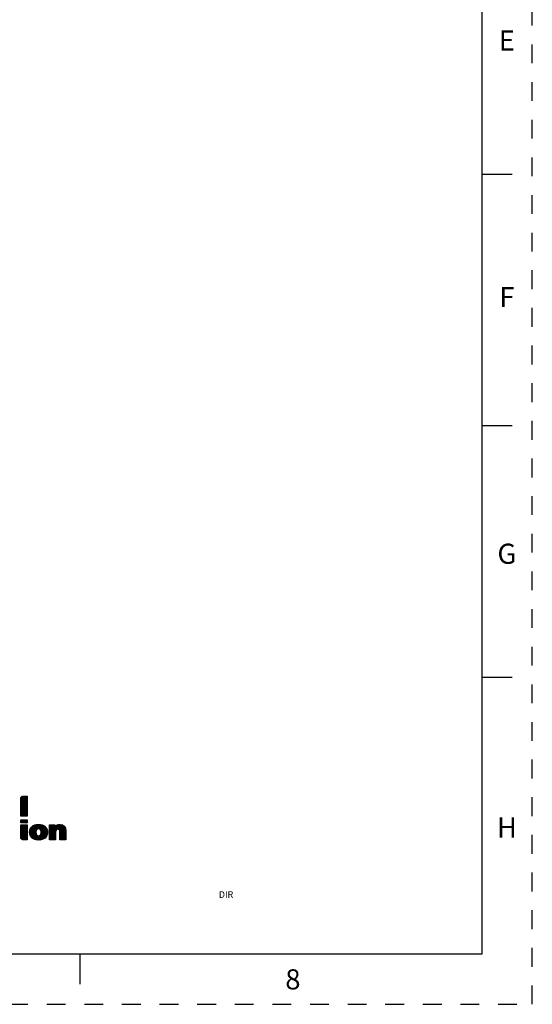
# Paper-space layout '10004254440_1_1' of a CAD drawing. Units: inches. Extents: x 0 to 34, y 0 to 22.
# Drawn here: x 28.9 to 34, y 0 to 9.8 of the extents above; entities that cross this region are included whole.
import ezdxf

# ---------------------------------------------------------------- set-up
doc = ezdxf.new("R2010")
doc.units = ezdxf.units.IN
doc.header["$LTSCALE"] = 1.87
doc.header["$MEASUREMENT"] = 0
doc.linetypes.add('HIDDEN', pattern=[0.2, 0.1, -0.1])
doc.layers.get('0').update_dxf_attribs({"linetype": 'CONTINUOUS'})
doc.layers.add('DEFAULT_2', color=8, linetype='HIDDEN')
doc.styles.add('TEXTSTYLE_2', font='txt')

# ---------------------------------------------------------------- blocks, each defined once
blk = doc.blocks.new('2019_RA_LOGO_TB_BL0', base_point=(28.124, 1.862))
at = {"color": 2, "linetype": 'CONTINUOUS'}
for p, q in [((28.9134, 2.0062), (28.9754, 2.0681)), ((28.9134, 2.0148), (28.9668, 2.0681)), ((28.9134, 2.0233), (28.9582, 2.0681)), ((28.9134, 2.0319), (28.9496, 2.0681)), ((28.9134, 2.0405), (28.9411, 2.0681)), ((28.9134, 1.9976), (28.9758, 2.0599)), ((28.9139, 2.0495), (28.9321, 2.0677)), ((28.9134, 1.989), (28.9758, 2.0514)), ((28.9134, 1.9804), (28.9758, 2.0428)), ((28.9134, 1.9718), (28.9758, 2.0342)), ((28.9134, 1.9633), (28.9758, 2.0256)), ((28.9134, 1.9547), (28.9758, 2.017)), ((28.9134, 1.9461), (28.9758, 2.0084)), ((28.9134, 1.9375), (28.9758, 1.9999)), ((28.9134, 1.9289), (28.9758, 1.9913)), ((28.9134, 1.9203), (28.9758, 1.9827)), ((28.9134, 1.9117), (28.9758, 1.9741)), ((28.9134, 1.9032), (28.9758, 1.9655)), ((28.9134, 1.8946), (28.9758, 1.9569)), ((28.9134, 1.886), (28.9758, 1.9484)), ((28.9134, 1.8774), (28.9758, 1.9398)), ((28.9155, 1.8709), (28.9758, 1.9312)), ((28.9241, 1.8709), (28.9758, 1.9226)), ((28.9326, 1.8709), (28.9758, 1.914)), ((28.9412, 1.8709), (28.9758, 1.9054)), ((28.9498, 1.8709), (28.9758, 1.8969)), ((28.9584, 1.8709), (28.9758, 1.8883)), ((28.967, 1.8709), (28.9758, 1.8797)), ((28.9756, 1.8709), (28.9758, 1.8711)), ((28.9135, 1.8325), (28.9765, 1.8325)), ((28.9135, 1.8018), (28.9135, 1.8325)), ((28.9135, 1.8089), (28.9372, 1.8325)), ((28.9135, 1.8174), (28.9286, 1.8325)), ((28.9135, 1.826), (28.92, 1.8325)), ((28.9765, 1.8018), (28.9135, 1.8018)), ((28.9135, 1.723), (28.9743, 1.7838)), ((28.9135, 1.7316), (28.9657, 1.7838)), ((28.9135, 1.7402), (28.9571, 1.7838)), ((28.9135, 1.7488), (28.9485, 1.7838)), ((28.9135, 1.7574), (28.9399, 1.7838)), ((28.9135, 1.7659), (28.9313, 1.7838)), ((28.9135, 1.7745), (28.9228, 1.7838)), ((28.9135, 1.7831), (28.9142, 1.7838)), ((28.9135, 1.7144), (28.9765, 1.7774)), ((28.9135, 1.7059), (28.9765, 1.7689)), ((28.915, 1.8018), (28.9458, 1.8325)), ((28.9236, 1.8018), (28.9543, 1.8325)), ((28.9322, 1.8018), (28.9629, 1.8325)), ((28.9408, 1.8018), (28.9715, 1.8325)), ((28.9494, 1.8018), (28.9765, 1.8289)), ((28.9579, 1.8018), (28.9765, 1.8204)), ((28.9665, 1.8018), (28.9765, 1.8118)), ((28.9751, 1.8018), (28.9765, 1.8032)), ((28.9765, 1.8325), (28.9765, 1.8018)), ((29.0018, 1.7083), (29.0803, 1.7868)), ((29.0023, 1.7002), (29.0894, 1.7873)), ((29.0023, 1.7173), (29.0708, 1.7858)), ((29.0033, 1.6926), (29.0977, 1.7871)), ((29.0036, 1.7272), (29.06, 1.7836)), ((29.0048, 1.6856), (29.1055, 1.7863)), ((29.0068, 1.7391), (29.0474, 1.7797)), ((29.007, 1.6791), (29.1133, 1.7854)), ((29.0181, 1.7589), (29.0268, 1.7676)), ((29.0765, 1.7401), (29.1203, 1.7838)), ((29.0894, 1.7444), (29.1272, 1.7822)), ((29.0971, 1.7435), (29.1334, 1.7798)), ((29.1032, 1.741), (29.1395, 1.7773)), ((29.108, 1.7373), (29.145, 1.7742)), ((29.1119, 1.7326), (29.1503, 1.7709)), ((29.1147, 1.7268), (29.155, 1.7671)), ((29.1167, 1.7202), (29.1595, 1.763)), ((29.1988, 1.6821), (29.3038, 1.7871)), ((29.1988, 1.6907), (29.2949, 1.7868)), ((29.1988, 1.6735), (29.3118, 1.7865)), ((29.1988, 1.6649), (29.3192, 1.7853)), ((29.1988, 1.6993), (29.2845, 1.785)), ((29.1988, 1.7336), (29.2489, 1.7838)), ((29.1988, 1.7422), (29.2404, 1.7838)), ((29.1988, 1.7508), (29.2318, 1.7838)), ((29.1988, 1.7594), (29.2232, 1.7838)), ((29.1988, 1.7679), (29.2146, 1.7838)), ((29.1988, 1.7765), (29.206, 1.7838)), ((29.1988, 1.725), (29.2536, 1.7799)), ((29.1988, 1.7079), (29.2708, 1.7798)), ((29.1988, 1.7164), (29.2536, 1.7713)), ((29.2815, 1.739), (29.326, 1.7835)), ((29.2893, 1.7383), (29.3319, 1.7809)), ((29.2951, 1.7355), (29.3375, 1.7779)), ((29.2989, 1.7308), (29.3424, 1.7742)), ((29.3012, 1.7244), (29.3466, 1.7698)), ((29.3022, 1.7169), (29.3504, 1.765)), ((28.9135, 1.6973), (28.9765, 1.7603)), ((28.9135, 1.6887), (28.9765, 1.7517)), ((28.9135, 1.6801), (28.9765, 1.7431)), ((28.9135, 1.6715), (28.9765, 1.7345)), ((28.9135, 1.6629), (28.9765, 1.7259)), ((28.9138, 1.6546), (28.9765, 1.7174)), ((28.9157, 1.6479), (28.9765, 1.7088)), ((28.9189, 1.6426), (28.9765, 1.7002)), ((28.9235, 1.6386), (28.9765, 1.6916)), ((28.9295, 1.636), (28.9765, 1.683)), ((28.9373, 1.6352), (28.9765, 1.6744)), ((28.9459, 1.6352), (28.9765, 1.6659)), ((29.0094, 1.673), (29.07, 1.7335)), ((29.0125, 1.6675), (29.064, 1.719)), ((29.0158, 1.6622), (29.0631, 1.7095)), ((29.0198, 1.6577), (29.0637, 1.7015)), ((29.024, 1.6532), (29.0653, 1.6946)), ((29.0287, 1.6494), (29.0679, 1.6886)), ((29.0337, 1.6458), (29.0714, 1.6834)), ((29.0392, 1.6427), (29.0758, 1.6793)), ((29.045, 1.6399), (29.0814, 1.6763)), ((29.0512, 1.6375), (29.0885, 1.6748)), ((29.0578, 1.6355), (29.0982, 1.6759)), ((29.0648, 1.6339), (29.1731, 1.7423)), ((29.0721, 1.6327), (29.1755, 1.7361)), ((29.0799, 1.6319), (29.1772, 1.7292)), ((29.088, 1.6314), (29.1786, 1.722)), ((29.0967, 1.6315), (29.1792, 1.714)), ((29.1062, 1.6324), (29.1793, 1.7055)), ((29.1152, 1.693), (29.1704, 1.7481)), ((29.1163, 1.6339), (29.1786, 1.6963)), ((29.1175, 1.7038), (29.1672, 1.7535)), ((29.1177, 1.7126), (29.1635, 1.7584)), ((29.1276, 1.6366), (29.1764, 1.6854)), ((29.1426, 1.6431), (29.1711, 1.6716)), ((29.1988, 1.6564), (29.2595, 1.717)), ((29.1988, 1.6478), (29.2582, 1.7072)), ((29.1988, 1.6392), (29.2582, 1.6986)), ((29.2034, 1.6352), (29.2582, 1.69)), ((29.212, 1.6352), (29.2582, 1.6814)), ((29.2206, 1.6352), (29.2582, 1.6729)), ((29.2292, 1.6352), (29.2582, 1.6643)), ((29.3027, 1.7087), (29.3535, 1.7596)), ((29.3027, 1.7002), (29.3564, 1.7539)), ((29.3027, 1.6916), (29.3583, 1.7472)), ((29.3027, 1.683), (29.3602, 1.7405)), ((29.3027, 1.6744), (29.361, 1.7327)), ((29.3027, 1.6658), (29.3617, 1.7249)), ((29.3027, 1.6572), (29.3618, 1.7164)), ((29.3027, 1.6487), (29.3618, 1.7078)), ((29.3027, 1.6401), (29.3618, 1.6992)), ((29.3064, 1.6352), (29.3618, 1.6906)), ((29.315, 1.6352), (29.3618, 1.682)), ((29.3236, 1.6352), (29.3618, 1.6734)), ((29.3322, 1.6352), (29.3618, 1.6649)), ((28.9544, 1.6352), (28.9765, 1.6573)), ((28.963, 1.6352), (28.9765, 1.6487)), ((28.9716, 1.6352), (28.9765, 1.6401)), ((29.2378, 1.6352), (29.2582, 1.6557)), ((29.2463, 1.6352), (29.2582, 1.6471)), ((29.2549, 1.6352), (29.2582, 1.6385)), ((29.3408, 1.6352), (29.3618, 1.6563)), ((29.3493, 1.6352), (29.3618, 1.6477)), ((29.3579, 1.6352), (29.3618, 1.6391))]:
    blk.add_line(p, q, dxfattribs=at)
for points, knots in [([(28.9758, 2.0681), (28.9758, 2.0681), (28.9348, 2.0681), (28.9348, 2.0681), (28.9229, 2.0681), (28.9134, 2.0584), (28.9134, 2.0465), (28.9134, 2.0465), (28.9134, 2.0465), (28.9134, 2.0465), (28.9134, 2.0465), (28.9134, 1.8709), (28.9134, 1.8709), (28.9134, 1.8709), (28.9758, 1.8709), (28.9758, 1.8709), (28.9758, 1.8709), (28.9758, 2.0681), (28.9758, 2.0681)], [0, 0, 0, 0, 1, 1, 1, 2, 2, 2, 3, 3, 3, 4, 4, 4, 5, 5, 5, 6, 6, 6, 6]), ([(28.9135, 1.6569), (28.9135, 1.645), (28.9231, 1.6353), (28.935, 1.6352), (28.935, 1.6352), (28.9765, 1.6352), (28.9765, 1.6352), (28.9765, 1.6352), (28.9765, 1.7838), (28.9765, 1.7838), (28.9765, 1.7838), (28.9135, 1.7838), (28.9135, 1.7838), (28.9135, 1.7838), (28.9135, 1.6569), (28.9135, 1.6569)], [0, 0, 0, 0, 1, 1, 1, 2, 2, 2, 3, 3, 3, 4, 4, 4, 5, 5, 5, 5]), ([(29.0905, 1.7873), (29.0349, 1.7873), (29.0017, 1.7581), (29.0017, 1.7093), (29.0017, 1.6604), (29.0349, 1.6314), (29.0905, 1.6314), (29.1461, 1.6314), (29.1795, 1.6602), (29.1795, 1.7092), (29.1795, 1.7582), (29.1462, 1.7873), (29.0905, 1.7873)], [0, 0, 0, 0, 1, 1, 1, 2, 2, 2, 3, 3, 3, 4, 4, 4, 4]), ([(29.3022, 1.7873), (29.2839, 1.7877), (29.2663, 1.7805), (29.2536, 1.7674), (29.2536, 1.7674), (29.2536, 1.7838), (29.2536, 1.7838), (29.2536, 1.7838), (29.1988, 1.7838), (29.1988, 1.7838), (29.1988, 1.7838), (29.1988, 1.6352), (29.1988, 1.6352), (29.1988, 1.6352), (29.2582, 1.6352), (29.2582, 1.6352), (29.2582, 1.6352), (29.2582, 1.7068), (29.2582, 1.7068), (29.2582, 1.7265), (29.2677, 1.7392), (29.2825, 1.7392), (29.2925, 1.7392), (29.3027, 1.7359), (29.3027, 1.7114), (29.3027, 1.7114), (29.3027, 1.6352), (29.3027, 1.6352), (29.3027, 1.6352), (29.3618, 1.6352), (29.3618, 1.6352), (29.3618, 1.6352), (29.3618, 1.7214), (29.3618, 1.7214), (29.3618, 1.7642), (29.3406, 1.7873), (29.3022, 1.7873)], [0, 0, 0, 0, 1, 1, 1, 2, 2, 2, 3, 3, 3, 4, 4, 4, 5, 5, 5, 6, 6, 6, 7, 7, 7, 8, 8, 8, 9, 9, 9, 10, 10, 10, 11, 11, 11, 12, 12, 12, 12]), ([(29.0905, 1.6746), (29.0741, 1.6746), (29.0631, 1.6887), (29.0631, 1.7093), (29.0631, 1.7299), (29.0741, 1.7444), (29.0905, 1.7444), (29.1068, 1.7444), (29.1178, 1.7306), (29.1178, 1.7093), (29.1178, 1.6879), (29.1073, 1.6749), (29.0905, 1.6749), (29.0905, 1.6749), (29.0905, 1.6746), (29.0905, 1.6746)], [0, 0, 0, 0, 1, 1, 1, 2, 2, 2, 3, 3, 3, 4, 4, 4, 5, 5, 5, 5])]:
    blk.add_open_spline(points, degree=3, knots=knots, dxfattribs=at)

psp = doc.layouts.new('10004254440_1_1')

# ---------------------------------------------------------------- linework, layer by layer
at = {"color": 7, "linetype": 'CONTINUOUS'}
for p, q in [((33.5, 0.5), (33.5, 21.5)), ((33.5, 8.25), (33.8, 8.25)), ((33.5, 5.75), (33.8, 5.75)), ((33.5, 3.25), (33.8, 3.25)), ((0.5, 0.5), (33.5, 0.5)), ((29.5, 0.5), (29.5, 0.2))]:
    psp.add_line(p, q, dxfattribs=at)
at = {"layer": 'DEFAULT_2', "color": 8, "linetype": 'HIDDEN'}
for p, q in [((34, 0), (34, 22)), ((0, 0), (34, 0))]:
    psp.add_line(p, q, dxfattribs=at)

# ---------------------------------------------------------------- block references
at = {"color": 2, "linetype": 'CONTINUOUS'}
psp.add_blockref('2019_RA_LOGO_TB_BL0', (28.124, 1.862), dxfattribs=at)

# ---------------------------------------------------------------- texts
at = {"color": 2, "linetype": 'CONTINUOUS', "attachment_point": 2, "line_spacing_factor": 0.9, "style": 'TEXTSTYLE_2'}
for s, insert, char_height, width in [('E', (33.7469, 9.6769), 0.2, 0.2), ('F', (33.7469, 7.1269), 0.2, 0.2), ('G', (33.7469, 4.5769), 0.2, 0.2), ('H', (33.7469, 1.8569), 0.2, 0.2), ('DIR', (30.9545, 1.1229), 0.065, 0.195), ('8', (31.6193, 0.3481), 0.2, 0.2)]:
    psp.add_mtext(s, dxfattribs=dict(at, insert=insert, char_height=char_height, width=width))

doc.saveas('drawing.dxf')
